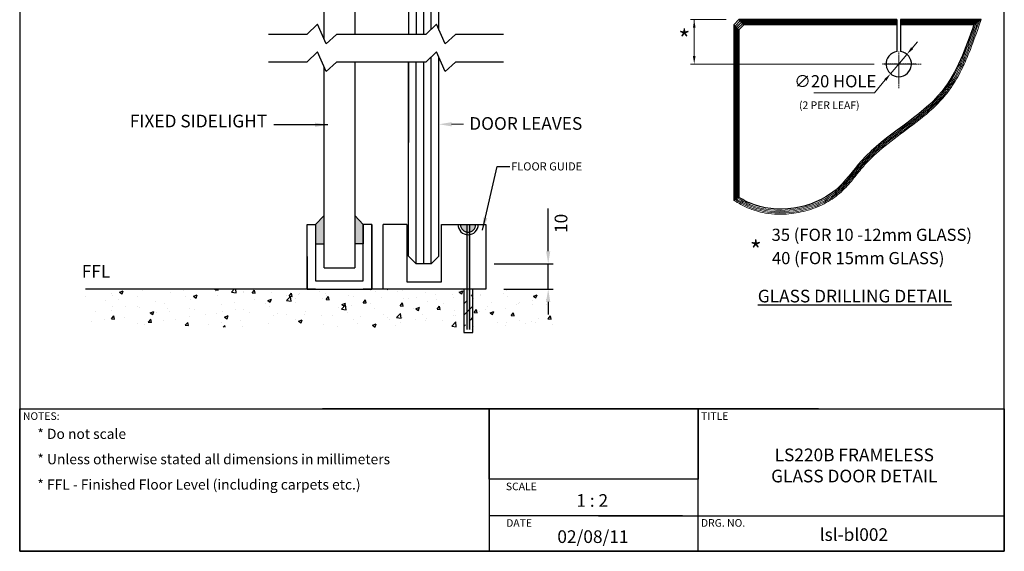
# Model space of a CAD drawing. Units: millimetres. Extents: x -207 to 181, y -240 to 322.
# Drawn here: x -207 to 181, y -240 to -31 of the extents above; entities that cross this region are included whole.
import ezdxf

# ---------------------------------------------------------------- set-up
doc = ezdxf.new("R2010")
doc.units = ezdxf.units.MM
doc.linetypes.add('DASHED', pattern=[0.75, 0.5, -0.25])
doc.layers.add('dim', color=5, linetype='Continuous')
doc.styles.get("Standard").update_dxf_attribs({"font": 'ARIAL.TTF'})
doc.dimstyles.new('JIS', dxfattribs={"dimscale": 2, "dimtxt": 2.5, "dimasz": 2.5, "dimexe": 1, "dimexo": 1, "dimgap": 1.25, "dimtad": 2, "dimdec": 0, "dimdsep": 46, "dimtxsty": 'Standard', "dimcen": 0, "dimclrd": 5, "dimclre": 5, "dimclrt": 5, "dimadec": 0, "dimazin": 0, "dimtfac": 1, "dimtdec": 0, "dimtix": 1, "dimtmove": 0, "dimatfit": 3, "dimfxl": 0, "dimtolj": 1, "dimtzin": 0, "dimarcsym": 0})
picture_1 = doc.add_image_def('image1.jpg', size_in_pixel=(448, 151))

# ---------------------------------------------------------------- blocks, each defined once
blk = doc.blocks.new('*D1')
at = {"layer": 'DEFPOINTS', "color": 0, "lineweight": 0}
for p in [(-22.03, -127.13), (1.25, -127.13), (-18.25, -137.13)]:
    blk.add_point(p, dxfattribs=at)
at = {"layer": 'dim', "color": 5, "lineweight": -2}
for p, q in [((1.25, -122.13), (1.25, -105.31)), ((-20.03, -127.13), (3.25, -127.13)), ((1.25, -137.13), (1.25, -127.13)), ((-16.25, -137.13), (3.25, -137.13)), ((1.25, -142.13), (1.25, -147.13))]:
    blk.add_line(p, q, dxfattribs=at)
at = {"layer": 'dim', "color": 5, "lineweight": 0}
for points in [[(0.41, -122.13), (2.08, -122.13), (1.25, -127.13)], [(0.41, -142.13), (2.08, -142.13), (1.25, -137.13)]]:
    blk.add_solid(points, dxfattribs=at)
at = {"layer": 'dim', "color": 5, "lineweight": 0, "insert": (6.3, -111.15), "char_height": 5, "attachment_point": 5, "rotation": 90}
blk.add_mtext('\\A1;10', dxfattribs=at)

msp = doc.modelspace()

# ---------------------------------------------------------------- hatches: boundary and pattern name
h = msp.add_hatch(color=256)
h.paths.add_polyline_path([(-87.09, -108.03), (-90.39, -111.62), (-90.39, -119.2), (-87.09, -119.2)])
h.paths.add_polyline_path([(-71.61, -111.62), (-74.91, -108.03), (-74.91, -119.2), (-71.61, -119.2)])
h = msp.add_hatch(color=256)
h.dxf.hatch_style = 1
h.paths.add_polyline_path([(-30.81, -111.63), (-33.31, -111.63, 0.365977), (-30.81, -114.59)])
h.paths.add_polyline_path([(-29.81, -114.59, 0.365977), (-27.31, -111.63), (-29.81, -111.63)])
h = msp.add_hatch(color=256)
h.dxf.hatch_style = 1
h.paths.add_polyline_path([(-29.81, -115.6, -0.062746), (-30.81, -115.6), (-30.81, -137.13), (-29.81, -137.13)])
h.paths.add_polyline_path([(-29.81, -111.63), (-30.81, -111.63), (-30.81, -114.59, 0.08392), (-29.81, -114.59)])
h.paths.add_polyline_path([(-29.81, -114.59, -0.08392), (-30.81, -114.59), (-30.81, -115.6, 0.062746), (-29.81, -115.6)])
h.paths.add_polyline_path([(-29.81, -137.13), (-30.81, -137.13), (-30.81, -153.04), (-29.81, -153.04)])
h = msp.add_hatch()
h.set_pattern_fill('ANSI31,_O', color=256)
h.set_pattern_definition([(45, (-1105.283, -125.0335), (-2.245064, 2.245064), [])])
edge = h.paths.add_edge_path()
edge.add_line((-31.97, -137.13), (-31.97, -154.16))
edge.add_line((-28.39, -154.16), (-28.39, -137.13))
edge.add_line((-31.97, -154.16), (-28.39, -154.16))

# ---------------------------------------------------------------- linework, layer by layer
at = {"ltscale": 0.5}
for p, q in [((-87.09, -38.57), (-87.09, 36.17)), ((-74.91, 36.17), (-74.91, -36.7)), ((-87.09, -128.66), (-87.09, -49.47)), ((-74.91, -47.6), (-74.91, -128.66)), ((-93.75, -137.13), (-93.75, -111.62)), ((-93.75, -111.62), (-90.39, -111.62)), ((-93.75, -111.62), (-90.39, -111.62)), ((-93.75, -111.62), (-90.39, -111.62)), ((-90.39, -111.62), (-90.39, -133.76)), ((-71.61, -133.76), (-71.61, -111.62)), ((-68.24, -111.62), (-71.61, -111.62)), ((-53.81, -124.13), (-50.81, -127.13)), ((-44.81, -127.13), (-50.81, -127.13)), ((-87.09, -128.66), (-74.91, -128.66)), ((-68.24, -137.13), (-68.24, -129.48)), ((-90.39, -133.76), (-71.61, -133.76)), ((-93.75, -137.13), (-68.24, -137.13))]:
    msp.add_line(p, q, dxfattribs=at)
at = {"color": 5, "lineweight": 0}
for p, q in [((-53.81, -34.7), (-53.81, -21.15)), ((71.39, -30.79), (57.3, -30.79)), ((58.8, -30.79), (58.8, -47.09)), ((144.67, -42.03), (146.74, -39.58)), ((142.61, -44.47), (136.16, -52.12)), ((129.67, -48.29), (57.3, -48.29)), ((129.81, -59.64), (134.1, -54.56)), ((105.92, -59.64), (129.81, -59.64))]:
    msp.add_line(p, q, dxfattribs=at)
for p, q in [((74.39, -32.79), (76.39, -30.79)), ((138.64, -30.79), (76.39, -30.79)), ((138.64, -30.79), (138.64, -43.35)), ((171.84, -30.79), (140.14, -30.79)), ((140.14, -30.79), (140.14, -43.35)), ((74.39, -32.79), (74.39, -102.08)), ((74.89, -33.29), (76.89, -31.29)), ((74.89, -33.29), (74.89, -101.74)), ((75.39, -33.79), (77.39, -31.79)), ((75.39, -33.79), (75.39, -101.48)), ((75.89, -34.29), (77.89, -32.29)), ((75.89, -34.29), (75.89, -101.21)), ((76.39, -34.79), (78.39, -32.79)), ((76.39, -34.79), (76.39, -100.92)), ((138.64, -31.29), (76.89, -31.29)), ((138.64, -31.79), (77.39, -31.79)), ((138.64, -32.29), (77.89, -32.29)), ((138.64, -32.79), (78.39, -32.79)), ((171.15, -31.29), (140.14, -31.29)), ((170.47, -31.79), (140.14, -31.79)), ((169.74, -32.29), (140.14, -32.29)), ((169.03, -32.79), (140.14, -32.79)), ((-44.81, -127.13), (-44.81, -45.45)), ((-53.81, -124.13), (-53.81, -47.6)), ((-50.81, -127.13), (-50.81, -47.6)), ((-47.81, -127.13), (-47.81, -47.6)), ((-68.24, -137.13), (-68.24, -111.62)), ((-68.24, -111.63), (-68.24, -137.13)), ((-68.24, -137.13), (-68.24, -111.63)), ((-54.43, -111.63), (-63.83, -111.63)), ((-63.83, -137.13), (-63.83, -111.63)), ((-54.43, -111.63), (-54.43, -134.13)), ((-40.81, -111.63), (-33.31, -111.63)), ((-40.81, -134.13), (-40.81, -111.63)), ((-33.31, -111.63), (-27.31, -111.63)), ((-30.81, -111.63), (-30.81, -153.04)), ((-29.81, -111.63), (-29.81, -153.04)), ((-27.31, -111.63), (-23.31, -111.63)), ((-23.31, -111.63), (-23.31, -137.13)), ((-44.81, -127.13), (-41.81, -124.13)), ((-93.75, -137.13), (-93.75, -124.2)), ((-93.75, -124.2), (-93.75, -137.13)), ((-54.43, -134.13), (-40.81, -134.13)), ((-90.39, -137.13), (-181.08, -137.13)), ((-170.75, -138.77), (-170.75, -138.77)), ((-170.29, -139.47), (-170.29, -139.47)), ((-167.67, -138.27), (-166.65, -138.95)), ((-167.66, -138.27), (-166.24, -137.72)), ((-166.65, -138.95), (-166.24, -137.72)), ((-160.2, -137.25), (-160.2, -137.25)), ((-158.44, -137.43), (-158.44, -137.43)), ((-147.64, -138.37), (-147.64, -138.37)), ((-142.56, -137.7), (-142.56, -137.7)), ((-140.5, -137.18), (-140.5, -137.18)), ((-138.46, -139.9), (-137.04, -139.35)), ((-137.45, -140.58), (-137.04, -139.35)), ((-130, -137.32), (-129.83, -137.13)), ((-130, -137.32), (-128.78, -137.43)), ((-129.87, -137.83), (-129.87, -137.83)), ((-129.65, -137.64), (-129.65, -137.64)), ((-128.78, -137.43), (-128.84, -137.13)), ((-123.53, -138.21), (-122.49, -137.13)), ((-123.53, -138.21), (-121.73, -138.49)), ((-121.73, -138.49), (-121.89, -137.13)), ((-118.8, -138.1), (-118.8, -138.1)), ((-118.76, -138.33), (-118.76, -138.33)), ((-115.42, -138.6), (-114.44, -137.43)), ((-115.42, -138.6), (-114.21, -138.71)), ((-114.21, -138.71), (-114.44, -137.44)), ((-107.96, -138.56), (-107.96, -138.56)), ((-101.76, -139.64), (-101.76, -139.64)), ((-100.85, -139.87), (-99.87, -138.71)), ((-99.64, -139.98), (-99.87, -138.71)), ((-97.11, -139.01), (-97.11, -139.01)), ((-96.67, -138.97), (-96.67, -138.97)), ((-88.97, -137.96), (-88.97, -137.96)), ((-86.56, -138.84), (-86.56, -138.84)), ((-86.26, -139.47), (-86.26, -139.47)), ((-79.7, -137.2), (-79.7, -137.2)), ((-77.49, -139.54), (-77.49, -139.54)), ((-23.31, -137.13), (-71.64, -137.13)), ((-68.85, -137.66), (-68.85, -137.66)), ((-66.94, -138.01), (-66.94, -138.01)), ((-62.2, -137.13), (-61.97, -137.28)), ((-61.97, -137.28), (-61.92, -137.13)), ((-58, -138.12), (-58, -138.12)), ((-56.14, -137.76), (-56.14, -137.76)), ((-47.16, -138.58), (-47.16, -138.58)), ((-43.09, -139.23), (-43.09, -139.23)), ((-36.31, -139.03), (-36.31, -139.03)), ((-33.78, -138.23), (-32.36, -137.68)), ((-33.78, -138.23), (-32.77, -138.91)), ((-32.77, -138.91), (-32.36, -137.68)), ((-31.97, -137.13), (-31.97, -154.16)), ((-30.26, -137.54), (-30.26, -137.54)), ((-28.39, -154.16), (-28.39, -137.13)), ((-25.5, -139.09), (-25.5, -139.09)), ((-25.46, -139.49), (-25.46, -139.49)), ((-16.29, -138.76), (-16.29, -138.76)), ((-15.24, -137.79), (-15.24, -137.79)), ((-4.58, -139.85), (-3.16, -139.31)), ((-3.57, -140.53), (-3.16, -139.31)), ((-181.01, -140.07), (-181.01, -140.07)), ((-173.26, -141.74), (-173.26, -141.74)), ((-168.17, -141.07), (-168.17, -141.07)), ((-160.48, -140.06), (-160.48, -140.06)), ((-153.57, -141.9), (-153.57, -141.9)), ((-150.01, -142.58), (-150.01, -142.58)), ((-141.72, -139.86), (-141.72, -139.86)), ((-139.75, -141.28), (-139.75, -141.28)), ((-138.46, -139.9), (-137.45, -140.58)), ((-129.19, -139.76), (-129.19, -139.76)), ((-127.37, -143.01), (-127.37, -143.01)), ((-122.29, -142.34), (-122.29, -142.34)), ((-114.59, -141.33), (-114.59, -141.33)), ((-110.26, -142.9), (-110.26, -142.9)), ((-109.26, -141.52), (-107.84, -140.98)), ((-109.26, -141.52), (-108.25, -142.21)), ((-108.25, -142.21), (-107.84, -140.98)), ((-101.85, -141.58), (-100.26, -139.93)), ((-101.85, -141.58), (-100.04, -141.86)), ((-100.85, -139.87), (-99.64, -139.98)), ((-100.04, -141.86), (-100.26, -139.93)), ((-98.41, -140.87), (-98.41, -140.87)), ((-98.19, -142.27), (-98.19, -142.27)), ((-87.76, -140.84), (-87.76, -140.84)), ((-86.28, -141.15), (-85.06, -141.26)), ((-86.27, -141.15), (-85.29, -139.98)), ((-85.06, -141.26), (-85.3, -139.99)), ((-80.16, -144.94), (-78.58, -143.29)), ((-80.06, -143.15), (-78.63, -142.61)), ((-80.06, -143.15), (-79.05, -143.83)), ((-79.05, -143.83), (-78.63, -142.61)), ((-78.35, -145.22), (-78.58, -143.29)), ((-75.41, -139.93), (-75.41, -139.93)), ((-71.7, -142.42), (-70.72, -141.26)), ((-71.7, -142.42), (-70.49, -142.53)), ((-70.49, -142.53), (-70.72, -141.26)), ((-68.7, -142.6), (-68.7, -142.6)), ((-64.57, -140.39), (-64.57, -140.39)), ((-57.12, -143.7), (-56.14, -142.53)), ((-56.75, -143.35), (-56.75, -143.35)), ((-55.91, -143.81), (-56.15, -142.54)), ((-55.87, -140.91), (-55.87, -140.91)), ((-53.72, -140.85), (-53.72, -140.85)), ((-50.78, -140.24), (-50.78, -140.24)), ((-46.49, -142.05), (-46.49, -142.05)), ((-42.87, -141.31), (-42.87, -141.31)), ((-39.99, -142.82), (-39.99, -142.82)), ((-35.93, -140.52), (-35.93, -140.52)), ((-32.03, -141.76), (-32.03, -141.76)), ((-28.14, -140.79), (-28.14, -140.79)), ((-21.18, -142.22), (-21.18, -142.22)), ((-14.62, -139.95), (-14.62, -139.95)), ((-11.42, -143.22), (-11.42, -143.22)), ((-10.33, -142.68), (-10.33, -142.68)), ((-9.99, -142.18), (-9.99, -142.18)), ((-4.93, -143.03), (-4.93, -143.03)), ((-4.9, -141.51), (-4.9, -141.51)), ((-4.58, -139.85), (-3.57, -140.53)), ((-3.77, -140.41), (-3.77, -140.41)), ((0.43, -141.18), (0.43, -141.18)), ((0.52, -143.14), (0.52, -143.14)), ((-177.27, -145.96), (-177.27, -145.96)), ((-171, -145.54), (-171, -145.54)), ((-170.52, -143.86), (-170.52, -143.86)), ((-165.42, -143.93), (-165.42, -143.93)), ((-160.44, -144.01), (-160.44, -144.01)), ((-159.67, -144.32), (-159.67, -144.32)), ((-155.54, -146.45), (-154.11, -145.9)), ((-155.54, -146.45), (-154.53, -147.13)), ((-154.53, -147.13), (-154.11, -145.9)), ((-152.99, -146.39), (-152.99, -146.39)), ((-148.82, -144.78), (-148.82, -144.78)), ((-147.9, -145.72), (-147.9, -145.72)), ((-140.21, -144.7), (-140.21, -144.7)), ((-137.98, -145.24), (-137.98, -145.24)), ((-133.96, -146.97), (-133.96, -146.97)), ((-129.44, -146.52), (-129.44, -146.52)), ((-127.13, -145.7), (-127.13, -145.7)), ((-122.11, -144.94), (-122.11, -144.94)), ((-119.01, -145.09), (-119.01, -145.09)), ((-116.28, -146.16), (-116.28, -146.16)), ((-108.74, -143.79), (-108.74, -143.79)), ((-105.44, -146.61), (-105.44, -146.61)), ((-102.02, -146.99), (-102.02, -146.99)), ((-94.59, -147.07), (-94.59, -147.07)), ((-94.32, -145.97), (-94.32, -145.97)), ((-81.49, -144.28), (-81.49, -144.28)), ((-80.16, -144.94), (-78.35, -145.22)), ((-77.74, -146.3), (-77.74, -146.3)), ((-76.4, -143.61), (-76.4, -143.61)), ((-67.19, -144.78), (-67.19, -144.78)), ((-63.69, -146.89), (-63.69, -146.89)), ((-58.48, -148.3), (-56.89, -146.65)), ((-57.13, -143.7), (-55.91, -143.81)), ((-56.67, -148.58), (-56.89, -146.65)), ((-51.84, -144.86), (-51.84, -144.86)), ((-50.86, -144.78), (-49.84, -145.46)), ((-50.85, -144.78), (-49.43, -144.23)), ((-49.84, -145.46), (-49.43, -144.23)), ((-48.43, -147.24), (-48.43, -147.24)), ((-42.55, -144.97), (-41.57, -143.81)), ((-42.55, -144.97), (-41.34, -145.08)), ((-41.34, -145.08), (-41.57, -143.81)), ((-36.18, -147.29), (-36.18, -147.29)), ((-35.6, -145.55), (-35.6, -145.55)), ((-35.12, -147.29), (-35.12, -147.29)), ((-30.51, -144.88), (-30.51, -144.88)), ((-27.98, -146.25), (-26.76, -146.36)), ((-27.97, -146.25), (-26.99, -145.08)), ((-26.76, -146.36), (-27, -145.09)), ((-25.75, -145.86), (-25.75, -145.86)), ((-23.27, -145.25), (-23.27, -145.25)), ((-22.82, -143.87), (-22.82, -143.87)), ((-21.65, -146.41), (-20.23, -145.86)), ((-21.65, -146.41), (-20.64, -147.09)), ((-20.64, -147.09), (-20.23, -145.86)), ((-15.48, -144.55), (-15.48, -144.55)), ((-13.4, -147.52), (-12.42, -146.36)), ((-12.19, -147.64), (-12.42, -146.36)), ((-178.61, -149.76), (-178.61, -149.76)), ((-173.52, -149.09), (-173.52, -149.09)), ((-170.9, -148.78), (-169.92, -147.62)), ((-170.9, -148.78), (-169.69, -148.89)), ((-169.69, -148.89), (-169.92, -147.62)), ((-165.82, -148.08), (-165.82, -148.08)), ((-160.69, -150.78), (-160.69, -150.78)), ((-157.66, -151.04), (-157.66, -151.04)), ((-156.33, -150.06), (-155.35, -148.89)), ((-156.33, -150.06), (-155.11, -150.16)), ((-155.11, -150.17), (-155.35, -148.89)), ((-150.26, -149.35), (-150.26, -149.35)), ((-145.81, -149.01), (-145.81, -149.01)), ((-141.75, -151.33), (-140.77, -150.17)), ((-140.54, -151.44), (-140.77, -150.17)), ((-139.99, -148.05), (-139.99, -148.05)), ((-132.72, -151.03), (-132.72, -151.03)), ((-127.63, -150.36), (-127.63, -150.36)), ((-126.33, -148.08), (-124.91, -147.53)), ((-126.33, -148.08), (-125.32, -148.76)), ((-125.32, -148.76), (-124.91, -147.53)), ((-119.94, -149.35), (-119.94, -149.35)), ((-108.99, -150.56), (-108.99, -150.56)), ((-107.1, -147.66), (-107.1, -147.66)), ((-98.44, -149.03), (-98.44, -149.03)), ((-97.13, -149.71), (-95.71, -149.16)), ((-97.13, -149.71), (-96.12, -150.39)), ((-96.12, -150.39), (-95.71, -149.16)), ((-88, -147.6), (-88, -147.6)), ((-87.4, -150.96), (-87.4, -150.96)), ((-83.74, -147.53), (-83.74, -147.53)), ((-75.54, -148.93), (-75.54, -148.93)), ((-74.05, -150.62), (-74.05, -150.62)), ((-72.89, -147.99), (-72.89, -147.99)), ((-67.93, -151.33), (-66.51, -150.79)), ((-66.92, -152.01), (-66.51, -150.79)), ((-62.05, -148.45), (-62.05, -148.45)), ((-61.22, -148.93), (-61.22, -148.93)), ((-58.47, -148.3), (-56.67, -148.58)), ((-57, -150.11), (-57, -150.11)), ((-56.13, -148.26), (-56.13, -148.26)), ((-51.2, -148.91), (-51.2, -148.91)), ((-46.98, -149.32), (-46.98, -149.32)), ((-46.74, -148.81), (-46.74, -148.81)), ((-40.35, -149.36), (-40.35, -149.36)), ((-36.79, -151.67), (-35.21, -150.02)), ((-34.98, -151.95), (-35.21, -150.02)), ((-29.51, -149.82), (-29.51, -149.82)), ((-18.66, -150.28), (-18.66, -150.28)), ((-15.73, -151.32), (-15.73, -151.32)), ((-15.33, -150.2), (-15.33, -150.2)), ((-13.4, -147.52), (-12.19, -147.63)), ((-10.24, -149.53), (-10.24, -149.53)), ((-7.81, -150.74), (-7.81, -150.74)), ((-5.18, -149.8), (-5.18, -149.8)), ((-3.66, -150.33), (-3.66, -150.33)), ((-2.55, -148.51), (-2.55, -148.51)), ((1.17, -148.8), (2.39, -148.91)), ((1.18, -148.8), (2.15, -147.63)), ((2.39, -148.91), (2.15, -147.64)), ((3.04, -151.2), (3.04, -151.2)), ((-141.75, -151.33), (-140.54, -151.44)), ((-126.77, -152.13), (-126.2, -151.44)), ((-126.07, -152.13), (-126.2, -151.44)), ((-119.25, -151.86), (-119.25, -151.86)), ((-81.75, -151.63), (-81.75, -151.63)), ((-67.93, -151.33), (-66.92, -152.02)), ((-67.43, -151.54), (-67.43, -151.54)), ((-58.83, -151.35), (-58.83, -151.35)), ((-36.79, -151.67), (-34.98, -151.95)), ((-31.97, -154.16), (-28.39, -154.16)), ((-28.16, -151.89), (-28.16, -151.89)), ((107.8, -184.31), (-87.65, -184.31)), ((-38.33, -184.31), (107.8, -184.31)), ((-22.06, -184.29), (-22.06, -240.46)), ((60.17, -184.31), (60.17, -240.49)), ((60.17, -212.08), (-16.57, -212.08)), ((60.17, -212.08), (-16.54, -212.08)), ((54.11, -226.53), (-22.06, -226.53)), ((21.13, -226.53), (64.77, -226.53)), ((180.98, -226.56), (60.17, -226.56))]:
    msp.add_line(p, q)
at = {"color": 0, "lineweight": 0}
for p, q in [((78.39, -32.79), (76.39, -30.79)), ((169.03, -32.79), (171.84, -30.79)), ((76.39, -34.79), (74.39, -32.79)), ((74.39, -102.08), (75.89, -101.21)), ((75.4, -102.66), (74.39, -102.08)), ((75.65, -102.23), (74.89, -101.74)), ((75.89, -101.79), (75.39, -101.48)), ((75.89, -101.21), (76.39, -100.92)), ((76.14, -101.36), (75.89, -101.21))]:
    msp.add_line(p, q, dxfattribs=at)
at = {"linetype": 'DASHED', "lineweight": 0}
for p, q in [((139.39, -43.29), (139.39, -55.75)), ((139.39, -45.29), (139.39, -57.75)), ((148.17, -48.29), (134.67, -48.29))]:
    msp.add_line(p, q, dxfattribs=at)
at = {"linetype": 'DASHED'}
msp.add_line((146.17, -48.29), (132.67, -48.29), dxfattribs=at)
at = {"color": 0}
for points in [[(-207.02, 321.51), (-207.02, -240.49), (180.98, -240.49), (180.98, 321.51)], [(-207.02, -184.31), (180.98, -184.31), (180.98, -240.49), (-207.02, -240.49)]]:
    msp.add_lwpolyline(points, close=True, dxfattribs=at)
at = {"ltscale": 0.5}
for points in [[(-16.41, -36.7), (-35.25, -36.7), (-39.4, -40.38), (-42.83, -32.57), (-46.98, -36.7), (-82.14, -36.7), (-86.3, -40.38), (-89.72, -32.57), (-93.87, -36.7), (-108.96, -36.7)], [(-16.41, -47.6), (-35.25, -47.6), (-39.4, -51.28), (-42.83, -43.47), (-46.98, -47.6), (-82.14, -47.6), (-86.3, -51.28), (-89.72, -43.47), (-93.87, -47.6), (-108.96, -47.6)]]:
    msp.add_lwpolyline(points, dxfattribs=at)
for points in [[(-87.09, -108.03), (-90.39, -111.62), (-90.39, -119.2), (-87.09, -119.2)], [(-74.91, -108.03), (-71.61, -111.62), (-71.61, -119.2), (-74.91, -119.2)]]:
    msp.add_lwpolyline(points)
for centre, radius, start, end in [((139.39, -48.29), 5, 98.6269, 81.3731), ((-30.31, -111.63), 4, 180, 0), ((-30.31, -111.63), 3, 180, 0)]:
    msp.add_arc(centre, radius, start, end)
at = {"color": 0, "lineweight": 0}
for points, knots in [([(171.84, -30.79), (169.64, -37.09), (168.44, -40.46), (166.29, -45.8), (165.43, -47.8), (163.33, -52.15), (162.06, -54.46), (159.78, -57.93), (158.89, -59.17), (156.39, -62.27), (154.69, -64.04), (151.11, -67.37), (149.23, -68.94), (144.09, -72.98), (140.76, -75.36), (134.33, -80.23), (131.23, -82.72), (127.75, -86.13), (127.07, -86.83), (125.76, -88.29), (125.12, -89.03), (123.84, -90.58), (123.21, -91.37), (121.29, -93.76), (119.97, -95.39), (117.71, -97.78), (116.88, -98.59), (115.08, -100.14), (114.13, -100.87), (112.13, -102.21), (111.09, -102.82), (107.74, -104.56), (105.32, -105.49), (100.32, -106.85), (97.74, -107.28), (92, -107.66), (88.83, -107.47), (84.67, -106.62), (83.56, -106.33), (81.78, -105.75), (81.09, -105.5), (79.65, -104.91), (78.91, -104.56), (77.49, -103.83), (76.8, -103.45), (75.88, -102.93), (75.64, -102.8), (75.4, -102.66)], [0.279264, 0.279264, 0.279264, 0.279264, 10.620516, 10.620516, 16.983517, 16.983517, 24.721009, 24.721009, 29.208734, 29.208734, 36.417029, 36.417029, 43.625324, 43.625324, 55.641139, 55.641139, 67.656954, 67.656954, 70.712424, 70.712424, 73.767894, 73.767894, 76.823364, 76.823364, 82.934303, 82.934303, 86.224616, 86.224616, 89.514929, 89.514929, 92.805242, 92.805242, 99.698899, 99.698899, 106.592556, 106.592556, 115.008616, 115.008616, 118.131185, 118.131185, 120.144584, 120.144584, 122.421783, 122.421783, 124.698982, 124.698982, 125.527586, 125.527586, 125.527586, 125.527586]), ([(171.15, -31.29), (169.19, -36.84), (167.99, -40.24), (165.83, -45.61), (164.96, -47.61), (162.8, -52.08), (161.46, -54.5), (159.09, -58.04), (158.2, -59.26), (155.25, -62.83), (153.02, -65), (148.3, -69.09), (145.81, -71.01), (138.63, -76.38), (133.88, -79.75), (128.62, -84.56), (127.56, -85.6), (125.77, -87.51), (125.03, -88.36), (123.56, -90.13), (122.84, -91.04), (121.37, -92.87), (120.62, -93.79), (118.95, -95.74), (118.02, -96.77), (116.28, -98.45), (115.52, -99.13), (113.9, -100.41), (113.05, -101.01), (110.37, -102.7), (108.44, -103.67), (102.79, -105.88), (98.87, -106.73), (91.02, -107.2), (87.09, -106.82), (82.42, -105.45), (81.43, -105.11), (79.36, -104.24), (78.31, -103.7), (76.74, -102.84), (76.19, -102.53), (75.65, -102.23)], [0.168488, 0.168488, 0.168488, 0.168488, 10.61005, 10.61005, 17.014207, 17.014207, 25.20341, 25.20341, 29.688764, 29.688764, 38.948663, 38.948663, 48.208563, 48.208563, 65.385316, 65.385316, 69.947606, 69.947606, 73.44965, 73.44965, 76.951693, 76.951693, 80.453736, 80.453736, 84.482526, 84.482526, 87.376982, 87.376982, 90.271437, 90.271437, 96.153011, 96.153011, 106.755485, 106.755485, 117.357958, 117.357958, 120.294697, 120.294697, 123.657732, 123.657732, 125.527586, 125.527586, 125.527586, 125.527586]), ([(170.47, -31.79), (168.72, -36.67), (167.52, -40.06), (165.37, -45.41), (164.5, -47.42), (162.3, -51.96), (160.92, -54.45), (158.47, -58.06), (157.54, -59.28), (155.57, -61.63), (154.52, -62.74), (152.33, -64.9), (151.19, -65.93), (147.68, -68.95), (145.2, -70.84), (137.92, -76.28), (133.05, -79.75), (127.82, -84.64), (126.87, -85.59), (125.26, -87.33), (124.58, -88.12), (123.24, -89.74), (122.58, -90.56), (120.5, -93.15), (119.07, -94.92), (116.65, -97.42), (115.79, -98.24), (113.94, -99.76), (112.96, -100.47), (110.9, -101.78), (109.83, -102.37), (106.49, -103.99), (104.12, -104.83), (96.79, -106.64), (91.62, -106.88), (85.64, -105.82), (84.5, -105.55), (82.46, -104.94), (81.53, -104.61), (79.73, -103.85), (78.87, -103.42), (77.3, -102.59), (76.6, -102.19), (75.89, -101.79)], [0.162524, 0.162524, 0.162524, 0.162524, 10.598956, 10.598956, 17.042535, 17.042535, 25.539806, 25.539806, 30.145056, 30.145056, 34.750306, 34.750306, 39.355556, 39.355556, 48.566056, 48.566056, 66.187339, 66.187339, 70.274602, 70.274602, 73.45413, 73.45413, 76.633659, 76.633659, 83.371363, 83.371363, 86.803432, 86.803432, 90.2355, 90.2355, 93.667569, 93.667569, 100.531706, 100.531706, 114.259981, 114.259981, 117.525348, 117.525348, 120.316475, 120.316475, 123.107602, 123.107602, 125.527586, 125.527586, 125.527586, 125.527586]), ([(169.74, -32.29), (168.25, -36.5), (167.05, -39.88), (164.91, -45.22), (164.04, -47.23), (161.76, -51.94), (160.27, -54.57), (157.8, -58.12), (156.99, -59.17), (155.27, -61.2), (154.37, -62.17), (151.54, -65), (149.51, -66.77), (142.56, -72.36), (137.32, -75.91), (131.36, -80.78), (130.23, -81.74), (128.19, -83.59), (127.27, -84.48), (125.68, -86.13), (125, -86.87), (123.68, -88.4), (123.04, -89.19), (121.13, -91.56), (119.87, -93.17), (117.58, -95.76), (116.61, -96.78), (114.65, -98.57), (113.67, -99.34), (111.61, -100.77), (110.52, -101.42), (107.12, -103.19), (104.68, -104.13), (97.21, -106.1), (91.94, -106.4), (85.87, -105.36), (84.74, -105.1), (82.71, -104.49), (81.79, -104.17), (79.95, -103.4), (79.03, -102.95), (77.46, -102.1), (76.8, -101.73), (76.14, -101.36)], [0.169004, 0.169004, 0.169004, 0.169004, 10.587542, 10.587542, 17.068557, 17.068557, 26.179131, 26.179131, 30.216929, 30.216929, 34.254727, 34.254727, 42.330322, 42.330322, 60.839235, 60.839235, 65.258334, 65.258334, 69.126911, 69.126911, 72.17674, 72.17674, 75.226569, 75.226569, 81.326227, 81.326227, 85.500305, 85.500305, 89.114207, 89.114207, 92.728109, 92.728109, 99.955913, 99.955913, 114.117651, 114.117651, 117.423628, 117.423628, 120.237786, 120.237786, 123.252969, 123.252969, 125.527586, 125.527586, 125.527586, 125.527586])]:
    msp.add_open_spline(points, degree=3, knots=knots, dxfattribs=at)
at = {"color": 0}
msp.add_spline([(169.03, -32.79), (156.5, -58.94), (124.75, -86.42), (114.27, -98.2), (80.55, -103.1), (76.39, -100.92)], degree=3, dxfattribs=at)
at = {"color": 5, "lineweight": 0}
for points in [[(59.33, -33.99), (58.27, -33.99), (58.8, -30.79)], [(144.27, -41.68), (145.08, -42.37), (142.61, -44.47)], [(59.33, -45.09), (58.27, -45.09), (58.8, -48.29)], [(133.69, -54.22), (134.51, -54.91), (136.16, -52.12)]]:
    msp.add_solid(points, dxfattribs=at)
at = {"layer": 'dim', "color": 0}
for p, q in [((-50.81, 94.13), (-50.81, -36.7)), ((-47.81, -36.7), (-47.81, 94.13)), ((-44.81, -34.55), (-44.81, 94.13)), ((-53.81, 91.13), (-53.81, -36.7)), ((-41.81, -34.88), (-41.81, 91.13)), ((-41.81, -124.13), (-41.81, -45.78)), ((-53.81, -47.6), (-53.81, -79.29)), ((-40.81, -127.13), (-40.81, -111.63))]:
    msp.add_line(p, q, dxfattribs=at)
at = {"layer": 'dim', "color": 5, "lineweight": 0}
msp.add_lwpolyline([(-36.8, -72.05), (-32.11, -72.05)], dxfattribs=at)
msp.add_solid([(-36.8, -72.88), (-41.8, -72.05), (-36.8, -71.22)], dxfattribs=at)

# ---------------------------------------------------------------- texts
at = {"color": 5, "lineweight": 0, "attachment_point": 5}
for s, insert, char_height in [(' *', (53.77, -39.49), 7.371), ('∅20 HOLE', (114.37, -55.7), 4.8), ('(2 PER LEAF)', (112.01, -64.91), 3), ('35 (FOR 10 -12mm GLASS)', (128.77, -116.27), 4.8), (' *', (81.91, -122.74), 7.371), ('40 (FOR 15mm GLASS)', (123.41, -125.46), 4.8)]:
    msp.add_mtext(s, dxfattribs=dict(at, insert=insert, char_height=char_height))
at = {"color": 5, "insert": (-13.37, -87.06), "char_height": 3.2, "attachment_point": 1}
msp.add_mtext('FLOOR GUIDE', dxfattribs=at)
at = {"insert": (83.84, -137.31), "char_height": 5, "attachment_point": 1}
msp.add_mtext('{\\LGLASS DRILLING DETAIL}', dxfattribs=at)
at = {"char_height": 3, "attachment_point": 1}
for s, insert, width in [('{\\fArial|b0|i0|c0|p34;NOTES:}', (-205.74, -185.66), 86.8524), ('{\\fArial|b0|i0|c0|p34;TITLE}', (61.52, -185.64), 132.4), ('{\\fArial|b0|i0|c0|p34;SCALE}', (-15.42, -213.4), 39.7), ('{\\fArial|b0|i0|c0|p34;DATE}', (-15.31, -227.81), 39.7), ('{\\fArial|b0|i0|c0|p34;DRG. NO.}', (61.45, -227.78), 110.0715)]:
    msp.add_mtext(s, dxfattribs=dict(at, insert=insert, width=width))
at = {"color": 1, "insert": (-200.04, -192.15), "char_height": 4, "width": 497.1122, "attachment_point": 1, "line_spacing_factor": 1.5}
msp.add_mtext('* Do not scale\\P* Unless otherwise stated all dimensions in millimeters\\P* FFL - Finished Floor Level (including carpets etc.)', dxfattribs=at)
at = {"color": 1, "char_height": 5}
for s, insert, width, attachment_point in [('LS220B FRAMELESS\\PGLASS DOOR DETAIL', (121.87, -207.27), 112.9758, 5), ('1 : 2', (18.59, -217.94), 73.064, 2), ('02/08/11', (18.88, -232.2), 73.064, 2), ('lsl-bl002', (121.71, -234.54), 64.8672, 5)]:
    msp.add_mtext(s, dxfattribs=dict(at, insert=insert, width=width, attachment_point=attachment_point))
at = {"layer": 'dim', "color": 5, "ltscale": 0.5, "insert": (-109.48, -74.84), "char_height": 5, "width": 69.2899, "attachment_point": 9}
msp.add_mtext('FIXED SIDELIGHT', dxfattribs=at)
at = {"layer": 'dim', "color": 5, "insert": (-29.87, -69.23), "char_height": 5, "attachment_point": 1}
msp.add_mtext('\\A1;DOOR LEAVES', dxfattribs=at)
at = {"layer": 'dim', "color": 5, "insert": (-182.56, -127.53), "char_height": 5, "width": 18.8651, "attachment_point": 1}
msp.add_mtext('FFL', dxfattribs=at)

# ---------------------------------------------------------------- dimensions: what is measured, and where the dimension line sits
at = {"layer": 'dim', "lineweight": 0}
dim = msp.add_linear_dim(base=(1.25, -127.13), p1=(-18.25, -137.13), p2=(-22.03, -127.13), angle=90, dimstyle='JIS', dxfattribs=at)
dim.commit()
dim.dimension.update_dxf_attribs({"geometry": '*D1', "text_midpoint": (1.25, -111.15), "dimtype": 160})

# ---------------------------------------------------------------- referenced raster images: frames only (the image files are external)
image = msp.add_image(picture_1, insert=(-22.06, -212.08), size_in_units=(82.38, 27.77), rotation=0)
image.dxf.flags = 7

# ---------------------------------------------------------------- leaders
at = {"lineweight": 0, "annotation_type": 0, "has_hookline": 1, "hookline_direction": 0, "text_width": 30.19}
msp.add_leader([(-24.62, -113.81), (-18.85, -88.66), (-13.85, -88.66)], dimstyle='JIS', override={"dimgap": 1.5, "dimtad": 0}, dxfattribs=at)
at = {"layer": 'dim', "color": 5, "lineweight": 0}
msp.add_leader([(-85.59, -72.24), (-106.85, -72.24)], dimstyle='JIS', override={"dimgap": 1.25, "dimtad": 0}, dxfattribs=at)

doc.saveas('drawing.dxf')
